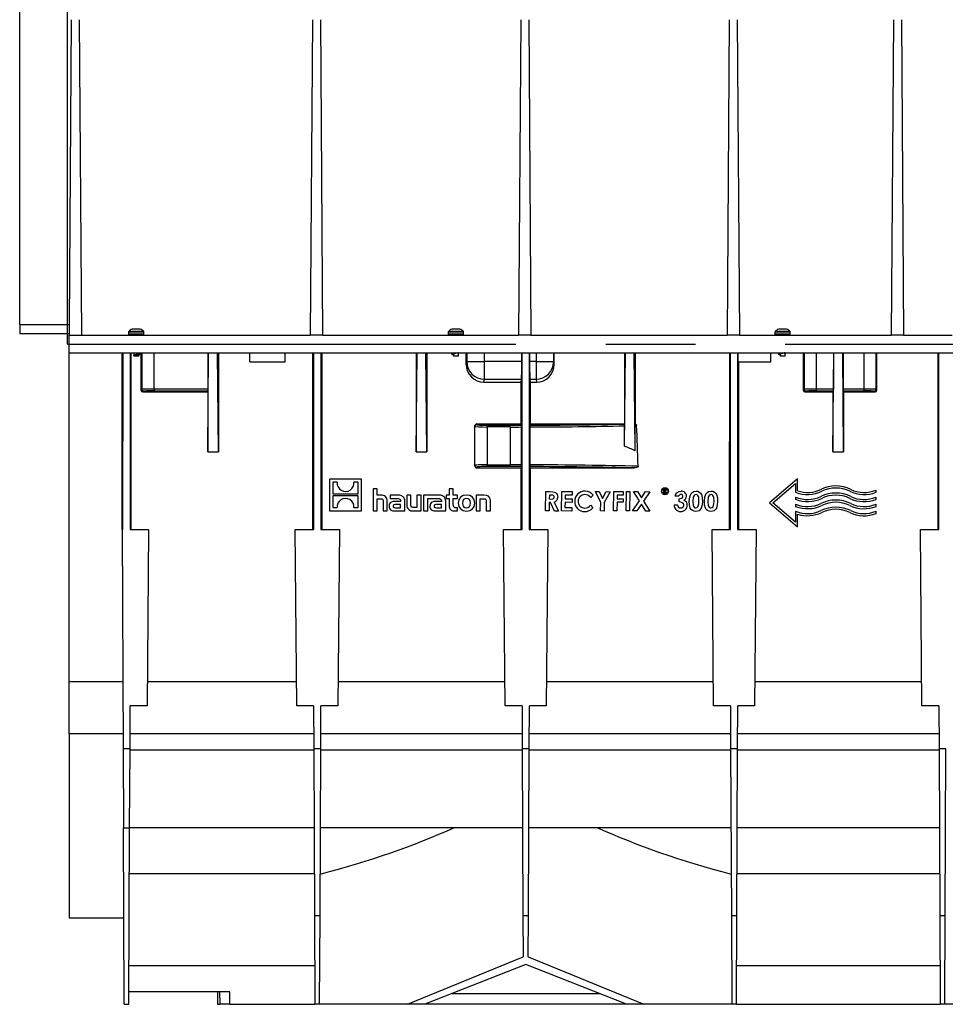
# Model space of a CAD drawing. Units: millimetres. Extents: x 140 to 8260, y 140 to 5800.
# Drawn here: x 6435 to 6959, y 2291 to 2849 of the extents above; entities that cross this region are included whole.
import ezdxf

# ---------------------------------------------------------------- set-up
doc = ezdxf.new("R2010")
doc.units = ezdxf.units.MM
doc.header["$LTSCALE"] = 20
doc.linetypes.add('CENTERX2', pattern=[20.32, 12.7, -2.54, 2.54, -2.54])
doc.layers.add('HAURATON_CENTERLINE', color=60, linetype='CENTERX2')
doc.layers.add('HAURATON_DIMENSIONING', color=1, linetype='Continuous')
doc.layers.add('HAURATON_PRODUCT_CONTOUR', color=7, linetype='Continuous', lineweight=25)
doc.styles.add('SLDTEXTSTYLE2', font='ARIAL.TTF', dxfattribs={"width": 0.948})
doc.dimstyles.new('SLDDIMSTYLE0', dxfattribs={"dimtxt": 70, "dimasz": 70, "dimexe": 0, "dimexo": 0.0625, "dimgap": 17.5, "dimtad": 1, "dimdec": 0, "dimrnd": 1e-09, "dimzin": 12, "dimdsep": 46, "dimtxsty": 'SLDTEXTSTYLE2', "dimsah": 1, "dimcen": 0.09, "dimadec": 0, "dimazin": 3, "dimtfac": 1, "dimtdec": 0, "dimtofl": 0, "dimtmove": 0, "dimatfit": 3, "dimfxl": 1, "dimfrac": 2, "dimtolj": 1, "dimtzin": 12, "dimarcsym": 0})

# ---------------------------------------------------------------- blocks, each defined once
blk = doc.blocks.new('_D_12')
at = {"layer": 'HAURATON_DIMENSIONING'}
for p, q in [((6631.42, 3609.66), (6791.84, 3609.66)), ((6791.84, 3470.15), (6631.42, 3470.15)), ((6461.63, 2665.24), (6461.63, 3462.24)), ((6961.63, 3241.24), (6961.63, 3462.24)), ((6461.63, 3442.24), (6961.63, 3442.24))]:
    blk.add_line(p, q, dxfattribs=at)
for centre, start, end in [((6631.42, 3539.9), 90, 270), ((6791.84, 3539.9), 270, 90)]:
    blk.add_arc(centre, 69.76, start, end, dxfattribs=at)
for points in [[(6461.63, 3442.24), (6531.63, 3431.47), (6531.63, 3453.01)], [(6961.63, 3442.24), (6891.63, 3453.01), (6891.63, 3431.47)]]:
    blk.add_solid(points, dxfattribs=at)
at = {"layer": 'HAURATON_DIMENSIONING', "insert": (6631.42, 3576.42), "char_height": 70, "attachment_point": 1, "style": 'SLDTEXTSTYLE2'}
blk.add_mtext('500', dxfattribs=at)

msp = doc.modelspace()

# ---------------------------------------------------------------- linework, layer by layer
at = {"layer": 'HAURATON_CENTERLINE'}
msp.add_line((6461.63, 2665.24), (7461.63, 2665.24), dxfattribs=at)
at = {"layer": 'HAURATON_PRODUCT_CONTOUR'}
for p, q in [((6434.63, 2676.24), (6434.63, 2898.53)), ((6463.84, 2848.96), (6462.63, 2676.24)), ((6468.38, 2848.96), (6469.63, 2670.24)), ((6600.38, 2848.96), (6599.13, 2670.24)), ((6604.88, 2848.96), (6606.13, 2670.24)), ((6718.38, 2848.96), (6717.13, 2670.24)), ((6722.88, 2848.96), (6724.13, 2670.24)), ((6836.38, 2848.96), (6835.13, 2670.24)), ((6840.88, 2848.96), (6842.13, 2670.24)), ((6929.38, 2848.96), (6928.13, 2670.24)), ((6933.88, 2848.96), (6935.13, 2670.24)), ((6434.63, 2676.24), (6462.63, 2676.24)), ((6434.63, 2676.24), (6434.63, 2671.24)), ((6462.63, 2676.24), (6462.63, 2670.24)), ((6496.28, 2672.04), (6496.28, 2670.74)), ((6504.98, 2672.04), (6496.28, 2672.04)), ((6504.89, 2672.34), (6496.38, 2672.34)), ((6498.45, 2673.66), (6498.4, 2673.66)), ((6499.22, 2673.74), (6498.45, 2673.66)), ((6500.13, 2673.74), (6499.22, 2673.74)), ((6500.15, 2673.66), (6500.13, 2673.74)), ((6501.12, 2673.66), (6500.15, 2673.66)), ((6501.13, 2673.74), (6501.12, 2673.66)), ((6502.05, 2673.74), (6501.13, 2673.74)), ((6502.81, 2673.66), (6502.05, 2673.74)), ((6502.87, 2673.66), (6502.81, 2673.66)), ((6504.98, 2670.74), (6504.98, 2672.04)), ((6677.28, 2672.04), (6677.28, 2670.74)), ((6685.98, 2672.04), (6677.28, 2672.04)), ((6685.89, 2672.34), (6677.38, 2672.34)), ((6679.45, 2673.66), (6679.4, 2673.66)), ((6680.22, 2673.74), (6679.45, 2673.66)), ((6681.13, 2673.74), (6680.22, 2673.74)), ((6681.15, 2673.66), (6681.13, 2673.74)), ((6682.12, 2673.66), (6681.15, 2673.66)), ((6682.13, 2673.74), (6682.12, 2673.66)), ((6683.05, 2673.74), (6682.13, 2673.74)), ((6683.81, 2673.66), (6683.05, 2673.74)), ((6683.87, 2673.66), (6683.81, 2673.66)), ((6685.98, 2670.74), (6685.98, 2672.04)), ((6862.28, 2672.04), (6862.28, 2670.74)), ((6870.98, 2672.04), (6862.28, 2672.04)), ((6870.89, 2672.34), (6862.38, 2672.34)), ((6864.45, 2673.66), (6864.4, 2673.66)), ((6865.22, 2673.74), (6864.45, 2673.66)), ((6866.13, 2673.74), (6865.22, 2673.74)), ((6866.15, 2673.66), (6866.13, 2673.74)), ((6867.12, 2673.66), (6866.15, 2673.66)), ((6867.13, 2673.74), (6867.12, 2673.66)), ((6868.05, 2673.74), (6867.13, 2673.74)), ((6868.81, 2673.66), (6868.05, 2673.74)), ((6868.87, 2673.66), (6868.81, 2673.66)), ((6870.98, 2670.74), (6870.98, 2672.04)), ((6434.63, 2671.24), (6462.63, 2671.24)), ((6462.63, 2670.24), (6469.63, 2670.24)), ((6462.63, 2660.24), (6462.63, 2670.24)), ((6469.63, 2670.24), (6599.13, 2670.24)), ((6504.98, 2670.74), (6496.28, 2670.74)), ((6606.13, 2670.24), (6599.13, 2670.24)), ((6606.13, 2670.24), (6717.13, 2670.24)), ((6685.98, 2670.74), (6677.28, 2670.74)), ((6724.13, 2670.24), (6717.13, 2670.24)), ((6724.13, 2670.24), (6835.13, 2670.24)), ((6842.13, 2670.24), (6835.13, 2670.24)), ((6842.13, 2670.24), (6928.13, 2670.24)), ((6870.98, 2670.74), (6862.28, 2670.74)), ((6935.13, 2670.24), (6928.13, 2670.24)), ((6935.13, 2670.24), (6962.63, 2670.24)), ((6462.63, 2660.24), (7460.63, 2660.24)), ((6462.63, 2473.89), (6462.63, 2660.24)), ((6492.63, 2560.24), (6492.65, 2660.24)), ((6493.12, 2560.24), (6493.13, 2660.24)), ((6497.14, 2660.24), (6497.14, 2560.24)), ((6497.62, 2660.24), (6497.63, 2560.24)), ((6499.1, 2660.24), (6499.18, 2660.23)), ((6499.18, 2660.24), (6499.18, 2658.44)), ((6502.08, 2658.44), (6499.18, 2658.44)), ((6499.25, 2658.47), (6499.25, 2658.84)), ((6502.08, 2659.74), (6502.08, 2660.24)), ((6502.69, 2659.75), (6502.08, 2659.89)), ((6502.08, 2658.44), (6502.08, 2659.23)), ((6503.27, 2660.24), (6503.26, 2639.12)), ((6503.73, 2660.24), (6503.73, 2639.59)), ((6510.73, 2639.7), (6510.73, 2660.24)), ((6541.13, 2604.18), (6541.61, 2660.24)), ((6541.43, 2639.7), (6541.42, 2660.24)), ((6547.13, 2604.18), (6546.65, 2660.24)), ((6547.13, 2660.24), (6547.13, 2604.18)), ((6564.88, 2655.24), (6564.88, 2660.24)), ((6564.88, 2655.24), (6584.88, 2655.24)), ((6584.88, 2655.24), (6584.88, 2660.24)), ((6600.63, 2560.24), (6600.65, 2660.24)), ((6601.12, 2560.24), (6601.13, 2660.24)), ((6605.14, 2660.24), (6605.14, 2560.24)), ((6605.62, 2660.24), (6605.63, 2560.24)), ((6659.13, 2604.18), (6659.61, 2660.24)), ((6659.13, 2660.24), (6659.13, 2604.18)), ((6665.13, 2604.18), (6664.65, 2660.24)), ((6665.13, 2660.24), (6665.13, 2604.18)), ((6679.57, 2659.37), (6680.18, 2659.23)), ((6680.18, 2660.24), (6680.18, 2659.89)), ((6680.18, 2659.37), (6680.18, 2658.44)), ((6683.08, 2658.44), (6680.18, 2658.44)), ((6683.08, 2658.44), (6683.08, 2660.23)), ((6687.46, 2653.71), (6687.47, 2660.24)), ((6687.78, 2655.28), (6687.46, 2653.71)), ((6687.78, 2660.24), (6687.78, 2655.28)), ((6687.78, 2655.28), (6697.78, 2655.28)), ((6697.78, 2655.28), (6697.78, 2660.24)), ((6697.78, 2645.31), (6697.78, 2655.28)), ((6718.89, 2655.28), (6697.78, 2655.28)), ((6718.89, 2655.28), (6718.89, 2660.24)), ((6719.12, 2560.24), (6719.13, 2660.24)), ((6723.14, 2660.24), (6723.14, 2560.24)), ((6723.38, 2660.24), (6723.38, 2655.28)), ((6726.99, 2655.28), (6723.38, 2655.28)), ((6726.99, 2660.24), (6726.99, 2655.28)), ((6726.99, 2655.28), (6736.99, 2655.28)), ((6726.99, 2655.28), (6726.99, 2645.31)), ((6736.99, 2655.28), (6736.99, 2660.24)), ((6737.3, 2653.71), (6736.99, 2655.28)), ((6737.3, 2653.71), (6737.3, 2660.24)), ((6777.13, 2660.24), (6777.13, 2620.02)), ((6777.16, 2607.42), (6777.61, 2660.24)), ((6783.13, 2604.82), (6782.65, 2660.24)), ((6783.13, 2660.24), (6783.13, 2619.99)), ((6836.63, 2560.24), (6836.65, 2660.24)), ((6837.12, 2560.24), (6837.13, 2660.24)), ((6841.14, 2660.24), (6841.14, 2560.24)), ((6841.46, 2655.24), (6841.46, 2660.24)), ((6841.46, 2655.24), (6859.88, 2655.24)), ((6841.62, 2655.24), (6841.63, 2560.24)), ((6859.88, 2655.24), (6859.88, 2660.24)), ((6864.57, 2659.37), (6865.18, 2659.23)), ((6865.18, 2660.24), (6865.18, 2659.89)), ((6865.18, 2659.37), (6865.18, 2658.44)), ((6868.08, 2658.44), (6865.18, 2658.44)), ((6868.08, 2658.44), (6868.08, 2660.23)), ((6878.27, 2660.24), (6878.26, 2639.12)), ((6878.73, 2660.24), (6878.73, 2639.59)), ((6885.73, 2639.7), (6885.73, 2660.24)), ((6895.13, 2604.18), (6895.61, 2660.24)), ((6895.42, 2660.24), (6895.43, 2639.7)), ((6901.13, 2604.18), (6900.65, 2660.24)), ((6900.84, 2660.24), (6900.84, 2639.7)), ((6912.53, 2660.24), (6912.53, 2639.7)), ((6919.53, 2639.59), (6919.53, 2660.24)), ((6920, 2639.12), (6920, 2660.24)), ((6954.63, 2560.24), (6954.65, 2660.24)), ((6955.12, 2560.24), (6955.13, 2660.24)), ((6697.45, 2643.67), (6697.78, 2645.31)), ((6697.45, 2643.67), (6718.64, 2643.67)), ((6697.78, 2645.31), (6718.81, 2645.31)), ((6718.64, 2643.67), (6718.81, 2645.31)), ((6718.64, 2620.02), (6718.64, 2643.67)), ((6723.46, 2645.31), (6723.62, 2643.67)), ((6723.46, 2645.31), (6726.99, 2645.31)), ((6723.62, 2643.67), (6723.62, 2620.02)), ((6723.62, 2643.67), (6727.31, 2643.67)), ((6726.99, 2645.31), (6727.31, 2643.67)), ((6503.73, 2639.59), (6503.26, 2639.12)), ((6504.26, 2638.12), (6504.73, 2638.59)), ((6504.26, 2638.12), (6541.13, 2638.12)), ((6510.73, 2639.7), (6510.73, 2638.7)), ((6541.43, 2639.7), (6510.73, 2639.7)), ((6510.73, 2638.7), (6541.42, 2638.7)), ((6541.13, 2638.12), (6541.42, 2638.7)), ((6541.13, 2638.12), (6541.13, 2604.18)), ((6878.73, 2639.59), (6878.26, 2639.12)), ((6879.26, 2638.12), (6879.73, 2638.59)), ((6879.26, 2638.12), (6895.13, 2638.12)), ((6885.73, 2638.7), (6885.73, 2639.7)), ((6895.43, 2639.7), (6885.73, 2639.7)), ((6885.73, 2638.7), (6895.42, 2638.7)), ((6895.13, 2638.12), (6895.42, 2638.7)), ((6895.13, 2638.12), (6895.13, 2604.18)), ((6912.53, 2639.7), (6900.84, 2639.7)), ((6901.13, 2638.12), (6900.84, 2638.7)), ((6900.84, 2638.7), (6912.53, 2638.7)), ((6901.13, 2638.12), (6901.13, 2604.18)), ((6901.13, 2638.12), (6919, 2638.12)), ((6912.53, 2639.7), (6912.53, 2638.7)), ((6918.53, 2638.59), (6919, 2638.12)), ((6920, 2639.12), (6919.53, 2639.59)), ((6692.38, 2618.56), (6692.38, 2619.02)), ((6692.38, 2596.53), (6692.38, 2618.56)), ((6693.38, 2620.02), (6693.38, 2619.56)), ((6693.38, 2620.02), (6718.64, 2620.02)), ((6699.38, 2618.25), (6699.38, 2619.25)), ((6699.38, 2619.25), (6712.38, 2619.25)), ((6699.38, 2618.25), (6699.38, 2596.84)), ((6712.38, 2618.25), (6699.38, 2618.25)), ((6712.38, 2618.25), (6712.38, 2619.25)), ((6712.38, 2618.25), (6712.38, 2596.84)), ((6718.64, 2620.02), (6718.77, 2619.25)), ((6718.78, 2596.83), (6718.78, 2618.25)), ((6723.49, 2618.27), (6723.49, 2596.82)), ((6723.5, 2619.26), (6723.62, 2620.02)), ((6723.62, 2620.02), (6777.13, 2620.02)), ((6777.13, 2620.02), (6777.15, 2619.92)), ((6777.16, 2607.42), (6777.16, 2618.92)), ((6783.13, 2604.82), (6783.13, 2619.24)), ((6783.96, 2619.24), (6783.13, 2619.24)), ((6541.13, 2604.18), (6547.13, 2604.18)), ((6659.13, 2604.18), (6665.13, 2604.18)), ((6895.13, 2604.18), (6901.13, 2604.18)), ((6692.38, 2596.04), (6692.38, 2596.53)), ((6693.38, 2595.53), (6693.38, 2595.04)), ((6693.38, 2595.04), (6718.64, 2595.04)), ((6699.38, 2595.84), (6699.38, 2596.84)), ((6699.38, 2596.84), (6712.38, 2596.84)), ((6712.38, 2595.84), (6699.38, 2595.84)), ((6712.38, 2595.84), (6712.38, 2596.84)), ((6718.63, 2560.24), (6718.64, 2595.04)), ((6718.64, 2595.04), (6718.77, 2595.84)), ((6723.5, 2595.82), (6723.63, 2595.04)), ((6723.63, 2595.04), (6723.63, 2560.24)), ((6723.63, 2595.04), (6782.6, 2595.04)), ((6628.12, 2588.75), (6610.13, 2588.75)), ((6610.13, 2588.75), (6610.13, 2570.77)), ((6628.12, 2570.77), (6628.12, 2588.75)), ((6875.13, 2588.85), (6859.13, 2575.26)), ((6875.13, 2582.11), (6875.13, 2588.85)), ((6614.4, 2586.91), (6611.94, 2586.91)), ((6611.94, 2586.91), (6611.94, 2580.31)), ((6626.31, 2586.91), (6623.86, 2586.91)), ((6626.31, 2580.31), (6626.31, 2586.91)), ((6637.01, 2583.26), (6634.71, 2583.26)), ((6634.71, 2583.26), (6634.71, 2570.77)), ((6637.01, 2579.56), (6637.01, 2583.26)), ((6680.14, 2583.26), (6677.82, 2583.26)), ((6677.82, 2583.26), (6677.82, 2579.56)), ((6680.14, 2579.56), (6680.14, 2583.26)), ((6799.29, 2580.75), (6799.33, 2583)), ((6799.33, 2583), (6800.08, 2582.99)), ((6799.67, 2582.62), (6799.66, 2582.07)), ((6799.96, 2582.62), (6799.67, 2582.62)), ((6860.98, 2575.26), (6873.93, 2586.26)), ((6873.93, 2586.26), (6873.93, 2581.27)), ((6919.53, 2581.26), (6919.53, 2582.56)), ((6611.94, 2580.31), (6626.31, 2580.31)), ((6626.31, 2579.21), (6611.94, 2579.21)), ((6611.94, 2579.21), (6611.94, 2572.61)), ((6626.31, 2572.61), (6626.31, 2579.21)), ((6639.08, 2579.56), (6637.01, 2579.56)), ((6637.01, 2577.62), (6638.86, 2577.62)), ((6637.01, 2570.77), (6637.01, 2577.62)), ((6649.09, 2579.56), (6644.33, 2579.56)), ((6644.33, 2579.56), (6644.33, 2577.74)), ((6644.33, 2577.74), (6648.2, 2577.74)), ((6656.16, 2579.56), (6653.84, 2579.56)), ((6653.84, 2579.56), (6653.84, 2573.99)), ((6656.16, 2574.17), (6656.16, 2579.56)), ((6659.55, 2579.56), (6659.55, 2572.7)), ((6661.87, 2579.56), (6659.55, 2579.56)), ((6661.87, 2570.77), (6661.87, 2579.56)), ((6672.23, 2579.56), (6663.35, 2579.56)), ((6663.35, 2579.56), (6663.35, 2570.77)), ((6665.67, 2577.74), (6667.52, 2577.74)), ((6665.67, 2570.77), (6665.67, 2577.74)), ((6667.52, 2577.74), (6671.34, 2577.74)), ((6667.52, 2577.74), (6667.52, 2577.74)), ((6676.18, 2579.56), (6676.18, 2577.81)), ((6677.82, 2579.56), (6676.18, 2579.56)), ((6676.18, 2577.81), (6677.82, 2577.81)), ((6677.82, 2577.81), (6677.82, 2573.52)), ((6682.59, 2579.56), (6680.14, 2579.56)), ((6680.14, 2577.81), (6682.59, 2577.81)), ((6680.14, 2574.25), (6680.14, 2577.81)), ((6682.59, 2577.81), (6682.59, 2579.56)), ((6693.1, 2579.56), (6693.1, 2570.77)), ((6697.47, 2579.56), (6693.1, 2579.56)), ((6695.42, 2577.62), (6697.29, 2577.62)), ((6695.42, 2570.77), (6695.42, 2577.62)), ((6732.4, 2570.74), (6732.59, 2581.73)), ((6732.59, 2581.73), (6734.89, 2581.69)), ((6734.53, 2579.72), (6734.49, 2577.47)), ((6734.49, 2577.47), (6735.26, 2577.45)), ((6735.2, 2579.71), (6734.53, 2579.72)), ((6741.38, 2570.74), (6741.57, 2581.73)), ((6741.57, 2581.73), (6747.49, 2581.63)), ((6743.51, 2579.72), (6743.47, 2577.61)), ((6743.47, 2577.61), (6747.42, 2577.54)), ((6747.46, 2579.66), (6743.51, 2579.72)), ((6747.42, 2577.54), (6747.39, 2575.57)), ((6747.49, 2581.63), (6747.46, 2579.66)), ((6759.4, 2579.65), (6757.93, 2578.29)), ((6763.65, 2575.46), (6760.58, 2581.75)), ((6760.58, 2581.75), (6762.78, 2581.71)), ((6762.78, 2581.71), (6764.68, 2577.82)), ((6764.68, 2577.82), (6766.71, 2581.64)), ((6768.9, 2581.6), (6765.62, 2575.42)), ((6766.71, 2581.64), (6768.9, 2581.6)), ((6770.85, 2570.74), (6771.04, 2581.73)), ((6771.04, 2581.73), (6776.4, 2581.64)), ((6772.98, 2579.72), (6772.94, 2577.61)), ((6772.94, 2577.61), (6776.33, 2577.55)), ((6776.36, 2579.66), (6772.98, 2579.72)), ((6776.33, 2577.55), (6776.29, 2575.58)), ((6776.4, 2581.64), (6776.36, 2579.66)), ((6777.99, 2570.74), (6778.19, 2581.74)), ((6778.19, 2581.74), (6780.16, 2581.7)), ((6780.16, 2581.7), (6779.97, 2570.71)), ((6782.12, 2581.74), (6784.45, 2581.7)), ((6785.49, 2576.37), (6782.12, 2581.74)), ((6784.45, 2581.7), (6786.68, 2578.13)), ((6786.68, 2578.13), (6789.05, 2581.62)), ((6791.38, 2581.58), (6787.81, 2576.33)), ((6789.05, 2581.62), (6791.38, 2581.58)), ((6799.64, 2580.75), (6799.29, 2580.75)), ((6799.65, 2581.7), (6799.64, 2580.75)), ((6799.73, 2581.7), (6799.65, 2581.7)), ((6799.66, 2582.07), (6799.93, 2582.07)), ((6800.47, 2580.73), (6800.23, 2581.24)), ((6800.88, 2580.73), (6800.47, 2580.73)), ((6800.67, 2581.17), (6800.88, 2580.73)), ((6807.8, 2579.02), (6805.82, 2579.06)), ((6808.02, 2575.78), (6808.05, 2577.61)), ((6873.93, 2578.57), (6873.93, 2577.27)), ((6919.53, 2577.26), (6919.53, 2578.56)), ((6611.94, 2572.61), (6614.39, 2572.61)), ((6623.85, 2572.61), (6626.31, 2572.61)), ((6640.41, 2576.07), (6640.41, 2570.77)), ((6642.75, 2570.77), (6642.75, 2576.34)), ((6650.3, 2576.11), (6647.25, 2576.11)), ((6647.42, 2572.54), (6650.32, 2572.54)), ((6650.32, 2574.35), (6647.58, 2574.35)), ((6650.3, 2576.32), (6650.3, 2576.11)), ((6650.32, 2572.54), (6650.32, 2574.35)), ((6652.7, 2570.77), (6652.7, 2576.27)), ((6659.55, 2572.7), (6657.68, 2572.7)), ((6673.45, 2576.11), (6670.39, 2576.11)), ((6670.56, 2572.54), (6673.46, 2572.54)), ((6673.46, 2574.35), (6670.73, 2574.35)), ((6673.45, 2576.32), (6673.45, 2576.11)), ((6673.46, 2572.54), (6673.46, 2574.35)), ((6675.85, 2570.77), (6675.85, 2576.27)), ((6682.59, 2572.52), (6681.64, 2572.52)), ((6682.59, 2570.77), (6682.59, 2572.52)), ((6698.83, 2576.06), (6698.83, 2570.77)), ((6701.14, 2570.77), (6701.14, 2576.34)), ((6734.46, 2575.49), (6734.37, 2570.7)), ((6735.13, 2575.48), (6734.46, 2575.49)), ((6737.47, 2570.65), (6735.13, 2575.48)), ((6737.21, 2575.67), (6739.66, 2570.61)), ((6743.44, 2575.64), (6743.39, 2572.67)), ((6743.39, 2572.67), (6747.33, 2572.61)), ((6747.39, 2575.57), (6743.44, 2575.64)), ((6747.33, 2572.61), (6747.3, 2570.63)), ((6757.85, 2573.88), (6759.23, 2572.38)), ((6763.56, 2570.7), (6763.65, 2575.46)), ((6765.62, 2575.42), (6765.54, 2570.66)), ((6772.91, 2575.64), (6772.82, 2570.7)), ((6776.29, 2575.58), (6772.91, 2575.64)), ((6781.68, 2570.75), (6785.49, 2576.37)), ((6786.62, 2574.56), (6784.01, 2570.71)), ((6789.09, 2570.62), (6786.62, 2574.56)), ((6787.81, 2576.33), (6791.41, 2570.58)), ((6805.17, 2574.13), (6807.15, 2574.1)), ((6859.13, 2575.26), (6875.13, 2561.66)), ((6873.93, 2564.25), (6860.98, 2575.26)), ((6873.93, 2574.57), (6873.93, 2573.27)), ((6919.53, 2573.26), (6919.53, 2574.56)), ((6610.13, 2570.77), (6628.12, 2570.77)), ((6634.71, 2570.77), (6637.01, 2570.77)), ((6640.41, 2570.77), (6642.75, 2570.77)), ((6646.47, 2570.77), (6652.7, 2570.77)), ((6657.49, 2570.77), (6661.87, 2570.77)), ((6663.35, 2570.77), (6665.67, 2570.77)), ((6669.61, 2570.77), (6675.85, 2570.77)), ((6680.47, 2570.77), (6682.59, 2570.77)), ((6693.1, 2570.77), (6695.42, 2570.77)), ((6698.83, 2570.77), (6701.14, 2570.77)), ((6734.37, 2570.7), (6732.4, 2570.74)), ((6739.66, 2570.61), (6737.47, 2570.65)), ((6747.3, 2570.63), (6741.38, 2570.74)), ((6765.54, 2570.66), (6763.56, 2570.7)), ((6772.82, 2570.7), (6770.85, 2570.74)), ((6779.97, 2570.71), (6777.99, 2570.74)), ((6784.01, 2570.71), (6781.68, 2570.75)), ((6791.41, 2570.58), (6789.09, 2570.62)), ((6873.93, 2570.57), (6873.93, 2564.25)), ((6875.13, 2561.66), (6875.13, 2568.84)), ((6919.53, 2569.26), (6919.53, 2570.56)), ((6492.63, 2560.24), (6493.17, 2436)), ((6492.63, 2560.24), (6493.12, 2560.24)), ((6497.14, 2560.24), (6507.63, 2560.24)), ((6507.63, 2560.24), (6506.76, 2460.24)), ((6591.5, 2460.24), (6590.63, 2560.24)), ((6590.63, 2560.24), (6601.12, 2560.24)), ((6605.14, 2560.24), (6615.63, 2560.24)), ((6615.63, 2560.24), (6614.76, 2460.24)), ((6709.5, 2460.24), (6708.63, 2560.24)), ((6708.63, 2560.24), (6719.12, 2560.24)), ((6723.14, 2560.24), (6733.63, 2560.24)), ((6733.63, 2560.24), (6732.76, 2460.24)), ((6827.5, 2460.24), (6826.63, 2560.24)), ((6826.63, 2560.24), (6837.12, 2560.24)), ((6841.14, 2560.24), (6851.63, 2560.24)), ((6851.63, 2560.24), (6850.76, 2460.24)), ((6945.5, 2460.24), (6944.63, 2560.24)), ((6944.63, 2560.24), (6955.12, 2560.24)), ((6493.01, 2473.89), (6462.63, 2473.89)), ((6462.63, 2444.36), (6462.63, 2473.89)), ((6591.38, 2473.89), (6506.88, 2473.89)), ((6709.38, 2473.89), (6614.88, 2473.89)), ((6827.38, 2473.89), (6732.88, 2473.89)), ((6945.38, 2473.89), (6850.88, 2473.89)), ((6497.09, 2436), (6497.2, 2460.24)), ((6506.76, 2460.24), (6497.2, 2460.24)), ((6601.07, 2460.24), (6591.5, 2460.24)), ((6601.07, 2460.24), (6601.17, 2436)), ((6605.09, 2436), (6605.2, 2460.24)), ((6614.76, 2460.24), (6605.2, 2460.24)), ((6719.07, 2460.24), (6709.5, 2460.24)), ((6719.07, 2460.24), (6719.17, 2436)), ((6723.09, 2436), (6723.2, 2460.24)), ((6732.76, 2460.24), (6723.2, 2460.24)), ((6837.07, 2460.24), (6827.5, 2460.24)), ((6837.07, 2460.24), (6837.17, 2436)), ((6841.09, 2436), (6841.2, 2460.24)), ((6850.76, 2460.24), (6841.2, 2460.24)), ((6955.07, 2460.24), (6945.5, 2460.24)), ((6955.07, 2460.24), (6955.17, 2436)), ((6493.14, 2444.36), (6462.63, 2444.36)), ((6462.63, 2444.36), (6462.63, 2340.24)), ((6601.14, 2444.36), (6497.13, 2444.36)), ((6719.14, 2444.36), (6605.13, 2444.36)), ((6837.14, 2444.36), (6723.13, 2444.36)), ((6955.14, 2444.36), (6841.13, 2444.36)), ((6497.09, 2436), (6493.17, 2436)), ((6493.17, 2436), (6493.37, 2391.24)), ((6496.89, 2391.24), (6497.09, 2436)), ((6601.18, 2435.21), (6497.09, 2435.21)), ((6605.09, 2436), (6601.17, 2436)), ((6601.17, 2436), (6601.59, 2341.4)), ((6604.68, 2341.4), (6605.09, 2436)), ((6719.18, 2435.21), (6605.09, 2435.21)), ((6723.09, 2436), (6719.17, 2436)), ((6719.17, 2436), (6719.59, 2341.4)), ((6722.68, 2341.4), (6723.09, 2436)), ((6837.18, 2435.21), (6723.09, 2435.21)), ((6841.09, 2436), (6837.17, 2436)), ((6837.17, 2436), (6837.59, 2341.4)), ((6840.68, 2341.4), (6841.09, 2436)), ((6955.18, 2435.21), (6841.09, 2435.21)), ((6959.09, 2436), (6955.17, 2436)), ((6955.17, 2436), (6955.59, 2341.4)), ((6958.68, 2341.4), (6959.09, 2436)), ((6493.37, 2391.24), (6496.89, 2391.24)), ((6493.81, 2291.24), (6493.37, 2391.24)), ((6496.46, 2291.24), (6496.89, 2391.24)), ((6601.37, 2391.24), (6496.89, 2391.24)), ((6719.37, 2391.24), (6604.89, 2391.24)), ((6837.37, 2391.24), (6722.89, 2391.24)), ((6955.37, 2391.24), (6840.89, 2391.24)), ((6601.48, 2365.24), (6496.78, 2365.24)), ((6955.48, 2365.24), (6840.78, 2365.24)), ((6462.63, 2340.24), (6493.59, 2340.24)), ((6604.68, 2341.4), (6601.59, 2341.4)), ((6601.59, 2341.4), (6601.81, 2291.24)), ((6604.46, 2291.24), (6604.68, 2341.4)), ((6722.68, 2341.4), (6719.59, 2341.4)), ((6719.59, 2341.4), (6719.69, 2318.07)), ((6722.58, 2318.07), (6722.68, 2341.4)), ((6840.68, 2341.4), (6837.59, 2341.4)), ((6837.59, 2341.4), (6837.81, 2291.24)), ((6840.46, 2291.24), (6840.68, 2341.4)), ((6958.68, 2341.4), (6955.59, 2341.4)), ((6955.59, 2341.4), (6955.81, 2291.24)), ((6958.46, 2291.24), (6958.68, 2341.4)), ((6654.15, 2291.24), (6719.69, 2318.07)), ((6722.58, 2318.07), (6788.12, 2291.24)), ((6496.55, 2313.24), (6601.71, 2313.24)), ((6721.13, 2313.72), (6664.1, 2291.24)), ((6778.16, 2291.24), (6721.13, 2313.72)), ((6840.55, 2313.24), (6955.71, 2313.24)), ((6553.63, 2298.24), (6496.49, 2298.24)), ((6546.69, 2298.24), (6546.63, 2291.24)), ((6547.82, 2298.24), (6547.88, 2291.24)), ((6553.63, 2291.24), (6553.63, 2298.24)), ((6762.94, 2297.24), (6679.33, 2297.24)), ((6493.81, 2291.24), (6496.46, 2291.24)), ((6546.63, 2291.24), (6547.88, 2291.24)), ((6553.63, 2291.24), (6547.88, 2291.24)), ((6553.63, 2291.24), (6601.81, 2291.24)), ((6604.46, 2291.24), (6601.81, 2291.24)), ((6654.15, 2291.24), (6604.46, 2291.24)), ((6664.1, 2291.24), (6654.15, 2291.24)), ((6778.16, 2291.24), (6664.1, 2291.24)), ((6788.12, 2291.24), (6778.16, 2291.24)), ((6837.81, 2291.24), (6788.12, 2291.24)), ((6840.46, 2291.24), (6837.81, 2291.24)), ((6840.46, 2291.24), (6955.81, 2291.24)), ((6958.46, 2291.24), (6955.81, 2291.24)), ((6992.31, 2291.24), (6958.46, 2291.24))]:
    msp.add_line(p, q, dxfattribs=at)
at = {"layer": 'HAURATON_PRODUCT_CONTOUR', "flags": 128}
for points in [[(6502.08, 2659.74), (6501.97, 2659.62), (6501.65, 2659.49), (6501.19, 2659.37), (6500.63, 2659.24), (6500.07, 2659.12), (6499.61, 2659), (6499.29, 2658.87), (6499.25, 2658.84)], [(6501.52, 2659.08), (6502.06, 2659.22), (6502.69, 2659.37)], [(6502.68, 2659.75), (6502.72, 2659.74), (6503, 2659.66), (6503.12, 2659.59), (6503.1, 2659.51), (6502.94, 2659.44), (6502.64, 2659.35), (6502.22, 2659.27), (6501.75, 2659.21)], [(6683, 2660.24), (6682.76, 2660.21), (6682.19, 2660.13), (6681.58, 2660.05), (6680.97, 2659.97), (6680.42, 2659.9), (6679.94, 2659.82), (6679.54, 2659.74), (6679.27, 2659.66), (6679.14, 2659.59), (6679.16, 2659.51), (6679.32, 2659.44), (6679.58, 2659.37)], [(6680.75, 2660.04), (6680.2, 2659.9), (6679.57, 2659.75)], [(6681.63, 2660.24), (6681.07, 2660.12), (6680.7, 2660.02)], [(6682.55, 2660.09), (6683.03, 2660.21), (6683.16, 2660.24)], [(6868, 2660.24), (6867.76, 2660.21), (6867.19, 2660.13), (6866.58, 2660.05), (6865.97, 2659.97), (6865.42, 2659.9), (6864.94, 2659.82), (6864.54, 2659.74), (6864.27, 2659.66), (6864.14, 2659.59), (6864.16, 2659.51), (6864.32, 2659.44), (6864.58, 2659.37)], [(6865.75, 2660.04), (6865.2, 2659.9), (6864.57, 2659.75)], [(6866.63, 2660.24), (6866.07, 2660.12), (6865.7, 2660.02)], [(6867.55, 2660.09), (6868.03, 2660.21), (6868.16, 2660.24)], [(6783.13, 2619.99), (6783.46, 2619.84), (6783.77, 2619.61), (6783.89, 2619.46), (6783.95, 2619.31), (6783.96, 2619.24)], [(6784.82, 2596), (6784.8, 2595.85), (6784.74, 2595.71), (6784.56, 2595.53), (6784.14, 2595.29), (6783.1, 2595.07), (6782.6, 2595.04)], [(6799.93, 2582.07), (6800.25, 2582.09), (6800.32, 2582.12), (6800.38, 2582.19), (6800.41, 2582.34)], [(6800.23, 2582.6), (6800.08, 2582.61), (6799.96, 2582.62)], [(6638.86, 2577.62), (6639.32, 2577.6), (6639.69, 2577.52), (6639.97, 2577.39), (6640.17, 2577.19), (6640.31, 2576.91), (6640.39, 2576.54), (6640.41, 2576.07)], [(6648.2, 2577.74), (6648.94, 2577.7), (6649.51, 2577.59), (6649.92, 2577.37), (6650.13, 2577.11), (6650.26, 2576.76), (6650.3, 2576.32)], [(6671.34, 2577.74), (6672.29, 2577.67), (6672.95, 2577.45), (6673.17, 2577.26), (6673.32, 2577.01), (6673.42, 2576.7), (6673.45, 2576.32)], [(6687.63, 2579.71), (6685.69, 2579.38), (6684.22, 2578.46), (6683.28, 2577.02), (6682.96, 2575.15), (6683.28, 2573.3), (6684.22, 2571.87), (6685.69, 2570.94), (6687.63, 2570.62)], [(6687.61, 2577.81), (6686.69, 2577.63), (6685.99, 2577.12), (6685.55, 2576.29), (6685.39, 2575.15), (6685.55, 2574.02), (6685.99, 2573.19), (6686.69, 2572.68), (6687.61, 2572.5)], [(6687.61, 2572.5), (6688.54, 2572.68), (6689.24, 2573.19), (6689.69, 2574.02), (6689.85, 2575.15), (6689.69, 2576.29), (6689.25, 2577.12), (6688.54, 2577.63), (6687.61, 2577.81)], [(6687.63, 2570.62), (6689.57, 2570.94), (6691.04, 2571.87), (6691.96, 2573.3), (6692.28, 2575.15), (6691.96, 2577.02), (6691.02, 2578.46), (6689.56, 2579.38), (6687.63, 2579.71)], [(6697.29, 2577.62), (6697.78, 2577.6), (6698.16, 2577.53), (6698.43, 2577.4), (6698.62, 2577.2), (6698.75, 2576.92), (6698.81, 2576.54), (6698.83, 2576.06)], [(6701.14, 2576.34), (6701.03, 2577.5), (6700.67, 2578.38), (6700.06, 2578.99), (6698.97, 2579.42), (6697.47, 2579.56)], [(6734.89, 2581.69), (6736.45, 2581.59), (6737.94, 2581.14), (6738.54, 2580.65), (6738.98, 2580.01), (6739.31, 2578.49)], [(6737.33, 2578.55), (6737.28, 2578.89), (6737.12, 2579.19), (6736.87, 2579.42), (6736.56, 2579.57), (6735.2, 2579.71)], [(6735.26, 2577.45), (6736.59, 2577.57), (6736.9, 2577.7), (6737.14, 2577.92), (6737.29, 2578.22), (6737.33, 2578.55)], [(6757.93, 2578.29), (6756.25, 2579.58), (6754.63, 2579.95)], [(6800.23, 2581.24), (6800.02, 2581.59), (6799.89, 2581.68), (6799.73, 2581.7)], [(6805.82, 2579.06), (6806.16, 2580.21), (6806.7, 2580.98)], [(6806.7, 2580.98), (6807.97, 2581.79), (6809.15, 2581.96)], [(6808.05, 2577.61), (6809.41, 2577.87), (6809.95, 2578.29), (6810.13, 2578.59), (6810.19, 2578.93)], [(6813.76, 2576.14), (6814.02, 2578.67), (6814.74, 2580.52)], [(6814.74, 2580.52), (6816.14, 2581.7), (6817.57, 2581.96)], [(6817.58, 2579.99), (6816.99, 2579.88), (6816.5, 2579.54), (6815.98, 2578.47), (6815.74, 2576.08)], [(6817.57, 2581.96), (6818.53, 2581.83), (6819.42, 2581.43), (6820.15, 2580.78), (6820.66, 2579.95), (6821.15, 2578.07), (6821.24, 2576.11)], [(6819.26, 2576.15), (6819.08, 2578.45), (6818.59, 2579.49), (6818.14, 2579.86), (6817.58, 2579.99)], [(6822.32, 2576.14), (6822.57, 2578.67), (6823.3, 2580.52)], [(6823.3, 2580.52), (6824.7, 2581.7), (6826.12, 2581.96)], [(6826.14, 2579.99), (6825.55, 2579.88), (6825.06, 2579.54), (6824.54, 2578.47), (6824.29, 2576.08)], [(6826.12, 2581.96), (6827.09, 2581.83), (6827.98, 2581.43), (6828.7, 2580.78), (6829.21, 2579.95), (6829.71, 2578.07), (6829.79, 2576.11)], [(6827.82, 2576.15), (6827.64, 2578.45), (6827.14, 2579.49), (6826.7, 2579.86), (6826.14, 2579.99)], [(6647.25, 2576.11), (6646.02, 2576.02), (6645.07, 2575.76), (6644.39, 2575.3), (6644.03, 2574.78), (6643.82, 2574.12), (6643.75, 2573.3)], [(6647.58, 2574.35), (6647.09, 2574.33), (6646.7, 2574.25), (6646.42, 2574.1), (6646.27, 2573.92), (6646.18, 2573.68), (6646.15, 2573.37)], [(6646.15, 2573.37), (6646.17, 2573.12), (6646.23, 2572.93), (6646.33, 2572.78), (6646.47, 2572.68), (6646.86, 2572.56), (6647.42, 2572.54)], [(6657.68, 2572.7), (6657.22, 2572.72), (6656.86, 2572.78), (6656.58, 2572.9), (6656.38, 2573.08), (6656.25, 2573.35), (6656.18, 2573.71), (6656.16, 2574.17)], [(6670.39, 2576.11), (6669.16, 2576.02), (6668.21, 2575.76), (6667.53, 2575.3), (6667.17, 2574.78), (6666.96, 2574.12), (6666.89, 2573.3)], [(6670.73, 2574.35), (6670.23, 2574.33), (6669.84, 2574.25), (6669.56, 2574.1), (6669.41, 2573.92), (6669.32, 2573.68), (6669.29, 2573.37)], [(6669.29, 2573.37), (6669.31, 2573.12), (6669.37, 2572.93), (6669.47, 2572.78), (6669.61, 2572.68), (6670, 2572.56), (6670.56, 2572.54)], [(6681.64, 2572.52), (6681.19, 2572.55), (6680.83, 2572.64), (6680.56, 2572.81), (6680.37, 2573.04), (6680.19, 2573.55), (6680.14, 2574.25)], [(6810.67, 2573.95), (6810.61, 2574.39), (6810.41, 2574.79), (6809.75, 2575.38), (6808.91, 2575.68), (6808.02, 2575.78)], [(6817.42, 2570.4), (6816.47, 2570.53), (6815.58, 2570.9), (6814.86, 2571.54), (6814.35, 2572.36), (6813.85, 2574.21), (6813.76, 2576.14)], [(6815.74, 2576.08), (6815.93, 2573.83), (6816.45, 2572.83), (6816.9, 2572.5), (6817.45, 2572.38)], [(6821.24, 2576.11), (6821.09, 2574.17), (6820.54, 2572.32), (6820.02, 2571.5), (6819.29, 2570.85), (6818.39, 2570.49), (6817.42, 2570.4)], [(6818.67, 2573.11), (6819.17, 2574.78), (6819.26, 2576.15)], [(6825.98, 2570.4), (6825.02, 2570.53), (6824.14, 2570.9), (6823.42, 2571.54), (6822.9, 2572.36), (6822.4, 2574.21), (6822.32, 2576.14)], [(6824.29, 2576.08), (6824.48, 2573.83), (6825, 2572.83), (6825.45, 2572.5), (6826, 2572.38)], [(6829.79, 2576.11), (6829.64, 2574.17), (6829.09, 2572.32), (6828.57, 2571.5), (6827.85, 2570.85), (6826.95, 2570.49), (6825.98, 2570.4)], [(6827.22, 2573.11), (6827.72, 2574.78), (6827.82, 2576.15)]]:
    msp.add_lwpolyline(points, dxfattribs=at)
at = {"layer": 'HAURATON_PRODUCT_CONTOUR'}
for radius in [2, 1.7]:
    msp.add_circle((6800.01, 2581.88), radius, dxfattribs=at)
for centre, radius, start, end in [((6496.78, 2672.04), 0.5, 144.1296, 180), ((6499.13, 2670.34), 3.4, 102.4982, 144.1296), ((6502.13, 2670.34), 3.4, 35.8704, 77.5018), ((6504.48, 2672.04), 0.5, 0, 35.8704), ((6677.78, 2672.04), 0.5, 144.1296, 180), ((6680.13, 2670.34), 3.4, 102.4982, 144.1296), ((6683.13, 2670.34), 3.4, 35.8704, 77.5018), ((6685.48, 2672.04), 0.5, 0, 35.8704), ((6862.78, 2672.04), 0.5, 144.1296, 180), ((6865.13, 2670.34), 3.4, 102.4982, 144.1296), ((6868.13, 2670.34), 3.4, 35.8704, 77.5018), ((6870.48, 2672.04), 0.5, 0, 35.8704), ((6496.78, 2670.74), 0.5, 180, 270), ((6504.48, 2670.74), 0.5, 270, 0), ((6677.78, 2670.74), 0.5, 180, 270), ((6685.48, 2670.74), 0.5, 270, 0), ((6862.78, 2670.74), 0.5, 180, 270), ((6870.48, 2670.74), 0.5, 270, 0), ((6501.42, 2652.79), 6.43, 87.0179, 109.6803), ((6502.56, 2651.85), 7.41, 96.2936, 116.5653), ((6507.35, 2633.14), 26.59, 102.5705, 107.7289), ((6684.51, 2649.41), 10.87, 100.2453, 113.4907), ((6697.77, 2655.31), 10, 180.2071, 270.0027), ((6726.99, 2655.31), 10, 269.9973, 359.7929), ((6869.51, 2649.41), 10.87, 100.2453, 113.4907), ((6504.73, 2639.59), 1, 180.0204, 269.9796), ((6879.73, 2639.59), 1, 180.0204, 269.9796), ((6918.53, 2639.59), 1, 270.0204, 359.9796), ((6693.38, 2618.56), 0.999, 89.9607, 179.9607), ((6681.16, 2618.44), 37.62, 359.714, 1.2353), ((6750.13, 2618.54), 26.64, 178.45, 180.5985), ((6739.83, 2619.08), 37.32, 359.7455, 1.291), ((6855.9, 2619.29), 72.77, 179.4504, 180.0377), ((6712.38, 2450.24), 170, 65.4086, 67.6015), ((6693.38, 2596.53), 0.999, 180.0393, 270.0393), ((6692.15, 2596.56), 26.63, 358.4508, 0.5999), ((6761.09, 2596.63), 37.6, 179.7147, 181.2368), ((6619.11, 2586.47), 4.73, 174.624, 239.337), ((6619.12, 2586.43), 4.7, 238.976, 304.6035), ((6619.12, 2586.5), 4.76, 304.1668, 4.9741), ((6800.18, 2582.41), 0.583, 354.0265, 100.0202), ((6800.18, 2582.37), 0.239, 352.4551, 77.4665), ((6800.2, 2582.29), 0.561, 280.6055, 6.0743), ((6880.74, 2598.45), 17.28, 251.0828, 295.9018), ((6896.73, 2565.52), 19.33, 64.0777, 115.9018), ((6896.73, 2565.52), 18.13, 64.0777, 115.9018), ((6912.74, 2598.45), 17.28, 244.0777, 293.1602), ((6619.14, 2573.02), 4.76, 124.1657, 184.975), ((6619.13, 2573.1), 4.7, 58.9723, 124.6007), ((6619.14, 2573.05), 4.73, 354.6221, 59.3333), ((6639.67, 2576.53), 3.08, 356.3577, 101.1511), ((6649.54, 2576.43), 3.16, 357.217, 98.3252), ((6672.69, 2576.43), 3.16, 357.2298, 98.3422), ((6736.49, 2578.4), 2.82, 284.8585, 1.9241), ((6754.56, 2576.27), 5.65, 88.102, 180.1087), ((6754.55, 2576.27), 3.68, 88.7729, 180.6706), ((6754.62, 2575.77), 6.16, 39.1271, 88.846), ((6799.26, 2580.68), 1.48, 19.2929, 45.5211), ((6809.09, 2578.64), 1.35, 89.6659, 163.3111), ((6809.15, 2578.95), 1.04, 359.0032, 93.004), ((6809.22, 2579.01), 2.95, 0.2125, 91.3985), ((6809.63, 2579.07), 2.54, 293.8223, 359.0432), ((6809.82, 2574.04), 2.83, 357.0694, 72.7156), ((6880.74, 2598.45), 18.48, 248.4025, 295.9018), ((6880.73, 2594.46), 17.28, 246.8192, 295.9018), ((6880.73, 2594.46), 18.48, 248.4025, 295.9018), ((6896.73, 2561.52), 19.33, 64.0777, 115.9018), ((6896.73, 2557.52), 19.33, 64.0777, 115.9018), ((6896.73, 2561.52), 18.13, 64.0777, 115.9018), ((6912.73, 2594.45), 18.48, 244.0777, 291.577), ((6912.74, 2598.45), 18.48, 244.0777, 291.577), ((6912.73, 2594.45), 17.28, 244.0777, 293.1602), ((6646.19, 2573.19), 2.44, 177.3846, 276.6061), ((6656.91, 2573.79), 3.07, 176.2492, 281.0022), ((6669.33, 2573.19), 2.44, 177.4103, 276.6326), ((6680.3, 2573.26), 2.5, 174.0411, 273.8603), ((6754.45, 2575.92), 5.56, 176.4988, 270.6325), ((6754.52, 2575.99), 3.65, 176.2243, 270.2477), ((6754.64, 2576.58), 6.22, 268.8128, 317.5107), ((6754.57, 2576.6), 4.26, 269.5549, 320.3633), ((6808.76, 2573.99), 3.59, 177.7743, 270.131), ((6808.91, 2574.14), 1.76, 181.3012, 270.0385), ((6809.03, 2574.01), 3.62, 265.8744, 358.1812), ((6809.04, 2574), 1.63, 265.5112, 358.1708), ((6817.47, 2573.73), 1.35, 269.2603, 332.9121), ((6826.02, 2573.73), 1.35, 269.2603, 332.9121), ((6880.73, 2590.46), 17.28, 246.8192, 295.9018), ((6880.73, 2590.46), 18.48, 248.4025, 295.9018), ((6896.73, 2553.52), 19.33, 64.0777, 115.9018), ((6896.73, 2557.52), 18.13, 64.0777, 115.9018), ((6896.73, 2553.52), 18.13, 64.0777, 115.9018), ((6912.73, 2590.45), 18.48, 244.0777, 291.577), ((6912.73, 2590.45), 17.28, 244.0777, 293.1602), ((6880.73, 2586.46), 17.28, 246.8192, 295.9018), ((6880.73, 2586.46), 18.48, 252.3524, 295.9018), ((6912.73, 2586.45), 18.48, 244.0777, 291.577), ((6912.73, 2586.45), 17.28, 244.0777, 293.1602)]:
    msp.add_arc(centre, radius, start, end, dxfattribs=at)
for centre, major_axis, ratio, start_param, end_param in [((6718.8, 2655.28), (0, 10), 0.008727, 3.228859, 4.712389), ((6723.46, 2655.28), (0, 10), 0.008727, 1.570796, 3.054326), ((6697.47, 2653.73), (1.69, 9.91), 0.994515, 1.740732, 3.310008), ((6727.3, 2653.73), (-1.69, 9.91), 0.994515, 2.973178, 4.542453), ((6504.26, 2639.12), (0.526, 0.851), 0.999319, 2.124432, 3.694923), ((6510.73, 2639.59), (7, 0), 0.014961, 1.570796, 3.124139), ((6510.73, 2638.59), (6, 0), 0.017455, 1.570796, 3.124139), ((6541.42, 2639.7), (0, 1), 0.008726, 3.159045, 4.712388), ((6879.26, 2639.12), (0.526, 0.851), 0.999319, 2.124432, 3.694923), ((6885.73, 2639.59), (7, 0), 0.014961, 1.570796, 3.124139), ((6885.73, 2638.59), (6, 0), 0.017455, 1.570796, 3.124139), ((6895.42, 2639.7), (0, 1), 0.008726, 3.159045, 4.712388), ((6900.84, 2639.7), (0, 1), 0.008726, 1.570798, 3.124141), ((6912.53, 2639.59), (7, 0), 0.014961, 0.017453, 1.570796), ((6912.53, 2638.59), (6, 0), 0.017455, 0.017453, 1.570796), ((6919, 2639.12), (-0.526, 0.851), 0.999319, 2.588262, 4.158754), ((6693.38, 2619.02), (0, 1), 0.999543, 0, 1.570796), ((6699.38, 2618.56), (7, 0), 0.044921, 3.141593, 4.712389), ((6699.38, 2619.56), (6, 0), 0.052408, 3.141593, 4.712389), ((6712.38, 2628.1), (169, 0), 0.052408, 4.712389, 4.7502), ((6712.38, 2627.1), (170, 0), 0.052099, 4.712389, 4.750026), ((6712.38, 2627.1), (170, 0), 0.052099, 4.777772, 5.103305), ((6712.38, 2628.1), (169, 0), 0.052408, 4.778209, 5.105686), ((6712.38, -6214.74), (0, 9739.29), 0.017455, 5.842968, 5.848603), ((6699.38, 2596.53), (7, 0), 0.044921, 1.570796, 3.141593), ((6693.38, 2596.04), (0, 1), 0.997716, 1.570796, 3.141593), ((6699.38, 2595.53), (6, 0), 0.052408, 1.570796, 3.141593), ((6712.38, 2587.98), (170, 0), 0.052099, 1.533159, 1.570796), ((6712.38, 2586.99), (169, 0), 0.052408, 1.532985, 1.570796), ((6712.38, 2587.98), (170, 0), 0.052099, 1.130579, 1.505413), ((6712.38, 2586.99), (169, 0), 0.052408, 1.142329, 1.504976), ((6389.33, 2495.24), (386.07, -3.47), 0.401378, 5.308046, 5.570092), ((7052.94, 2495.24), (386.07, 3.47), 0.401378, 3.854686, 4.116732)]:
    msp.add_ellipse(centre, major_axis=major_axis, ratio=ratio, start_param=start_param, end_param=end_param, dxfattribs=at)

# ---------------------------------------------------------------- dimensions: what is measured, and where the dimension line sits
at = {"layer": 'HAURATON_DIMENSIONING'}
dim = msp.add_linear_dim(base=(6961.63, 3442.24), p1=(6461.63, 2665.24), p2=(6961.63, 3241.24), dimstyle='SLDDIMSTYLE0', dxfattribs=at)
dim.commit()
dim.dimension.update_dxf_attribs({"geometry": '_D_12', "text_midpoint": (6711.63, 3442.24), "dimtype": 160})

doc.saveas('drawing.dxf')
